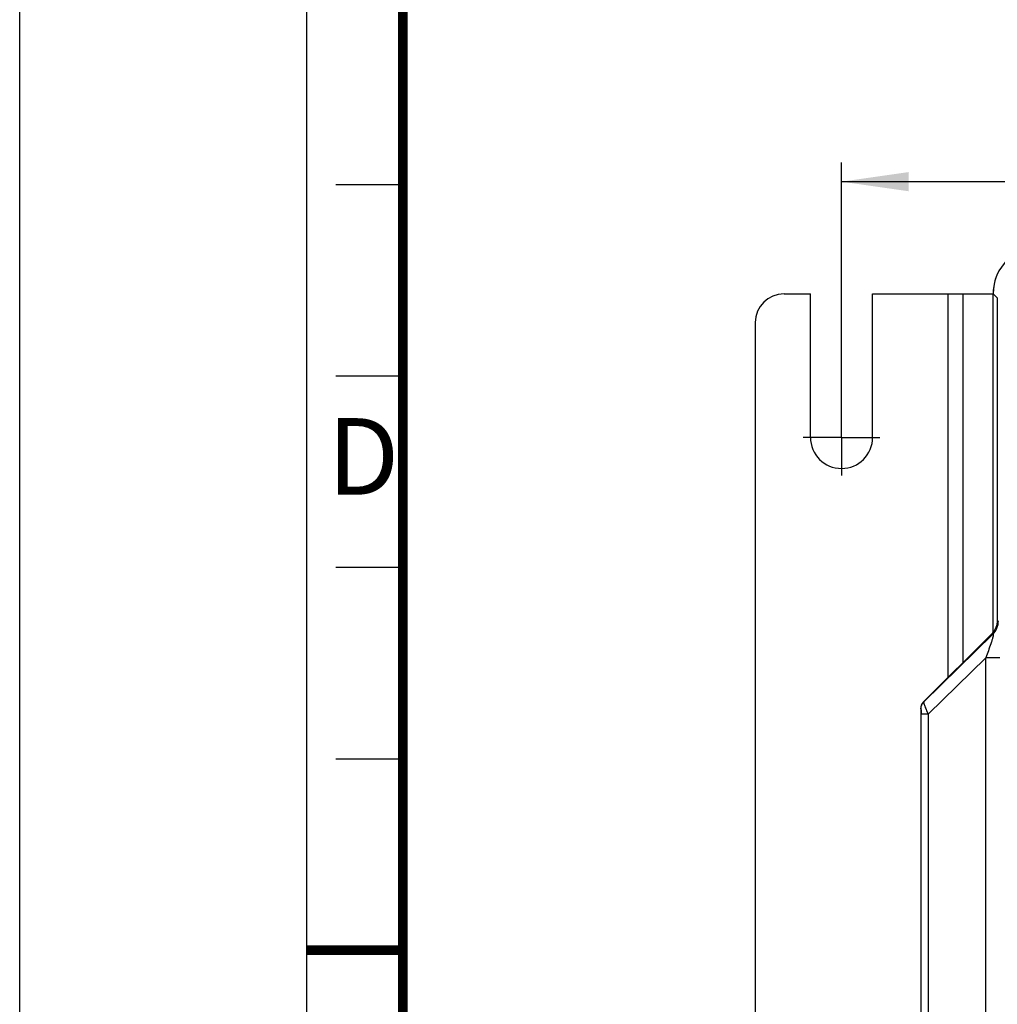
# Model space of a CAD drawing. Units: millimetres. Extents: x 0 to 420, y 0 to 297.
# Drawn here: x 0 to 51, y 96 to 147 of the extents above; entities that cross this region are included whole.
import ezdxf

# ---------------------------------------------------------------- set-up
doc = ezdxf.new("R2010")
doc.units = ezdxf.units.MM
doc.header["$LTSCALE"] = 23.1
doc.linetypes.add('CENTER', pattern=[0.6, 0.375, -0.075, 0.075, -0.075])
doc.layers.get('0').update_dxf_attribs({"linetype": 'CONTINUOUS'})
doc.layers.add('DEFAULT_1', color=7, linetype='CENTER')
doc.styles.get("Standard").update_dxf_attribs({"font": 'txt', "width": 0.8})
doc.styles.add('TEXTSTYLE_2', font='txt', dxfattribs={"width": 0.6})
doc.dimstyles.new('DIMSTYLE_1', dxfattribs={"dimtxt": 3.5, "dimasz": 3.5, "dimexe": 1, "dimexo": 0, "dimgap": 0.875, "dimtad": 1, "dimdec": 0, "dimlfac": 2, "dimdsep": 46, "dimtxsty": 'STANDARD', "dimblk": '_FILLED', "dimblk1": '_FILLED', "dimblk2": '_FILLED', "dimcen": 0.09, "dimclrt": 5, "dimadec": 0, "dimazin": 0, "dimtp": 0.5, "dimtm": 0.5, "dimtfac": 1, "dimtdec": 0, "dimtofl": 0, "dimtmove": 0, "dimatfit": 3, "dimldrblk": '_FILLED', "dimfxl": 1, "dimtolj": 1, "dimarcsym": 0})

# ---------------------------------------------------------------- blocks, each defined once
blk = doc.blocks.new('_FILLED')
at = {"color": 0, "linetype": 'BYBLOCK'}
blk.add_solid([(0, 0), (-1, 0.143), (-1, -0.143)], dxfattribs=at)
blk = doc.blocks.new('*D2')
at = {"color": 2, "linetype": 'CONTINUOUS'}
for p, q in [((42.911, 127.285), (42.911, 139.643)), ((208.679, 127.285), (208.679, 139.643)), ((42.911, 138.643), (125.795, 138.643)), ((208.679, 138.643), (125.795, 138.643))]:
    blk.add_line(p, q, dxfattribs=at)
at = {"color": 2, "linetype": 'CONTINUOUS', "xscale": 3.5, "yscale": 3.5, "zscale": 3.5, "rotation": 180}
blk.add_blockref('_FILLED', (42.911, 138.643), dxfattribs=at)
at = {"color": 2, "linetype": 'CONTINUOUS', "xscale": 3.5, "yscale": 3.5, "zscale": 3.5}
blk.add_blockref('_FILLED', (208.679, 138.643), dxfattribs=at)
at = {"color": 5, "linetype": 'CONTINUOUS', "insert": (125.795, 143.018), "char_height": 3.5, "width": 8.4, "attachment_point": 2, "line_spacing_factor": 0.9}
blk.add_mtext('332', dxfattribs=at)

msp = doc.modelspace()

# ---------------------------------------------------------------- linework, layer by layer
at = {"color": 7, "linetype": 'CONTINUOUS'}
for p, q in [((0, 0), (0, 297)), ((39.911, 132.785), (41.286, 132.785)), ((41.286, 125.285), (41.286, 132.785)), ((44.536, 125.285), (44.536, 132.785)), ((44.536, 132.785), (50.83, 132.785)), ((50.83, 115.129), (50.83, 132.785)), ((51.045, 132.57), (51.045, 115.736)), ((38.411, 131.285), (38.411, 73.57)), ((47.191, 111.466), (50.752, 115.027)), ((47.045, 111.111), (47.045, 59.529))]:
    msp.add_line(p, q, dxfattribs=at)
at = {"color": 2, "linetype": 'CONTINUOUS'}
for p, q in [((15, 5), (15, 292)), ((16.5, 138.5), (20, 138.5)), ((16.5, 128.5), (20, 128.5)), ((16.5, 118.5), (20, 118.5)), ((16.5, 108.5), (20, 108.5))]:
    msp.add_line(p, q, dxfattribs=at)
at = {"color": 9, "linetype": 'CONTINUOUS'}
for p, q in [((48.479, 112.754), (48.479, 132.785)), ((49.245, 132.785), (49.245, 113.52)), ((50.83, 132.785), (51.045, 132.57)), ((50.83, 132.785), (50.83, 132.785)), ((50.812, 115), (47.201, 111.462)), ((50.812, 115), (50.752, 115.027)), ((47.436, 110.833), (50.438, 113.776)), ((50.438, 56.864), (50.438, 113.776)), ((51.178, 113.776), (50.438, 113.776)), ((47.055, 111.111), (47.045, 111.111)), ((47.191, 111.466), (47.201, 111.462)), ((47.066, 59.807), (47.066, 110.833)), ((47.436, 110.833), (47.066, 110.833)), ((47.436, 110.833), (47.436, 59.807))]:
    msp.add_line(p, q, dxfattribs=at)
at = {"color": 7, "linetype": 'CONTINUOUS', "const_width": 0.5}
for points in [[(20, 10), (20, 287)], [(20, 98.5), (15, 98.5)]]:
    msp.add_lwpolyline(points, dxfattribs=at)
at = {"color": 7, "linetype": 'CONTINUOUS'}
for centre, radius, start, end in [((53.33, 132.785), 2.5, 90, 179.9957), ((39.911, 131.285), 1.5, 90, 180), ((42.911, 125.285), 1.625, 180, 360)]:
    msp.add_arc(centre, radius, start, end, dxfattribs=at)
at = {"color": 9, "linetype": 'CONTINUOUS'}
for centre, radius, start, end in [((53.348, 132.782), 2.518, 162.0283, 179.9234), ((50.103, 115.708), 1.001, 315.0583, 359.9322), ((53.994, 113.922), 7.249, 203.2103, 205.2207)]:
    msp.add_arc(centre, radius, start, end, dxfattribs=at)
at = {"color": 7, "linetype": 'CONTINUOUS'}
msp.add_open_spline([(51.045, 115.736), (51.045, 115.605), (50.994, 115.342), (50.844, 115.119), (50.752, 115.027)], degree=3, knots=[0, 0, 0, 0, 0.499967, 1, 1, 1, 1], dxfattribs=at)
at = {"color": 9, "linetype": 'CONTINUOUS'}
for points, knots in [([(50.812, 115), (50.852, 115.028), (50.806, 114.8), (50.769, 114.693), (50.687, 114.434), (50.58, 114.142), (50.486, 113.897), (50.438, 113.776)], [0, 0, 0, 0, 0.114892, 0.249624, 0.395829, 0.697287, 1, 1, 1, 1]), ([(47.055, 111.111), (47.057, 111.11), (47.057, 111.098), (47.061, 111.082), (47.062, 111.052), (47.064, 111), (47.065, 110.926), (47.066, 110.865), (47.066, 110.833)], [0, 0, 0, 0, 0.028395, 0.098522, 0.205208, 0.340679, 0.659304, 1, 1, 1, 1]), ([(47.201, 111.462), (47.198, 111.453), (47.202, 111.423), (47.222, 111.339), (47.251, 111.265), (47.272, 111.209)], [0, 0, 0, 0, 0.111841, 0.320122, 1, 1, 1, 1]), ([(47.272, 111.209), (47.277, 111.197), (47.296, 111.149), (47.316, 111.102), (47.331, 111.065)], [0, 0, 0, 0, 0.23501, 1, 1, 1, 1])]:
    msp.add_open_spline(points, degree=3, knots=knots, dxfattribs=at)
at = {"color": 7, "linetype": 'CONTINUOUS'}
msp.add_open_spline([(47.191, 111.466), (47.101, 111.376), (47.045, 111.241), (47.045, 111.113)], degree=3, dxfattribs=at)
at = {"color": 9, "linetype": 'CONTINUOUS'}
msp.add_open_spline([(47.055, 111.109), (47.055, 111.236), (47.111, 111.372), (47.201, 111.462)], degree=3, dxfattribs=at)
at = {"layer": 'DEFAULT_1', "color": 7, "linetype": 'CENTER'}
for q in [(42.911, 127.285), (40.911, 125.285), (42.911, 123.285), (44.911, 125.285)]:
    msp.add_line((42.911, 125.285), q, dxfattribs=at)

# ---------------------------------------------------------------- texts
at = {"color": 5, "linetype": 'CONTINUOUS', "insert": (16.065, 126.289), "char_height": 4, "width": 2.4, "attachment_point": 1, "line_spacing_factor": 0.9, "style": 'TEXTSTYLE_2'}
msp.add_mtext('D', dxfattribs=at)

# ---------------------------------------------------------------- dimensions: what is measured, and where the dimension line sits
at = {"color": 2, "linetype": 'CONTINUOUS'}
dim = msp.add_linear_dim(base=(208.679, 138.643), p1=(42.911, 127.285), p2=(208.679, 127.285), dimstyle='DIMSTYLE_1', dxfattribs=at)
dim.commit()
dim.dimension.update_dxf_attribs({"geometry": '*D2', "text_midpoint": (125.795, 138.643), "dimtype": 160})

doc.saveas('drawing.dxf')
